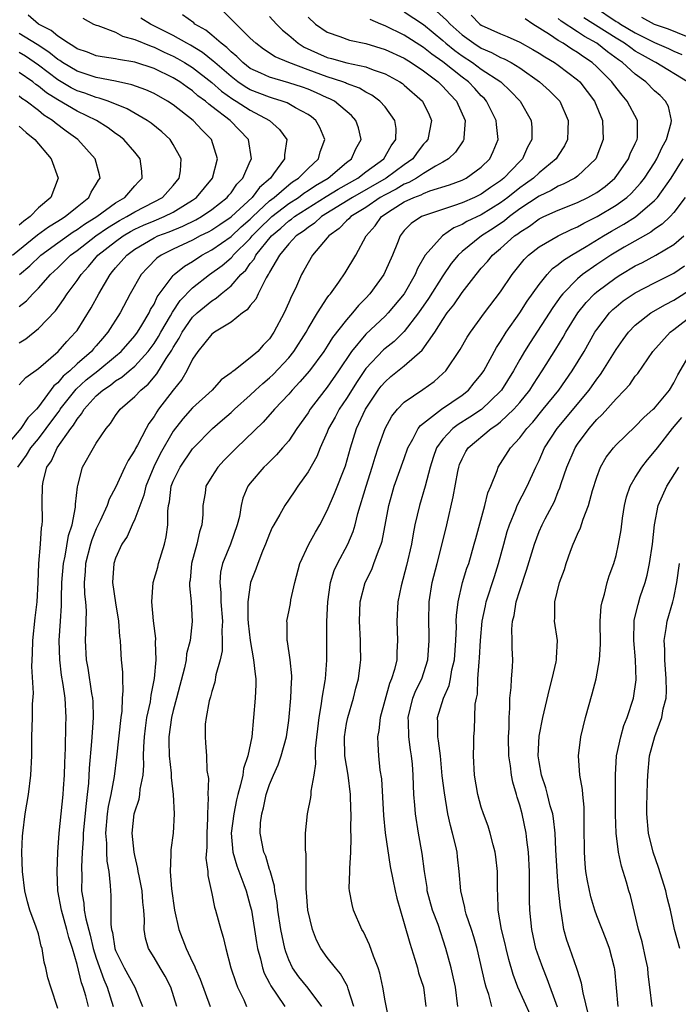
# Model space of a CAD drawing. Units: inches. Extents: x 2628000 to 2631000, y 1500000 to 1503000.
# Drawn here: x 2628979 to 2629047, y 1500337 to 1500439 of the extents above; entities that cross this region are included whole.
import ezdxf

# ---------------------------------------------------------------- set-up
doc = ezdxf.new("R2010")
doc.units = ezdxf.units.IN
doc.header["$MEASUREMENT"] = 0
doc.layers.add('LD26281500_2ft', color=111, linetype='Continuous')

msp = doc.modelspace()

# ---------------------------------------------------------------- linework, layer by layer
at = {"layer": 'LD26281500_2ft'}
for points, elevation in [([(2628979, 1500401.55), (2628979.69, 1500402.31), (2628981, 1500403.23), (2628983.05, 1500405), (2628983.95, 1500406.05), (2628984.86, 1500407), (2628985, 1500407.19), (2628986.46, 1500409.54), (2628987.26, 1500411), (2628988.43, 1500413), (2628988.7, 1500413.3), (2628989, 1500413.68), (2628990.16, 1500415), (2628991, 1500415.61), (2628993, 1500416.81), (2628993.41, 1500417), (2628994.57, 1500417.43), (2628995.99, 1500418.01), (2628997.34, 1500418.66), (2628997.94, 1500419), (2628999, 1500419.73), (2629000.6, 1500421), (2629000.77, 1500421.23), (2629001, 1500421.48), (2629001.61, 1500422.39), (2629002.22, 1500423), (2629003, 1500424.76), (2629003.12, 1500425), (2629002.83, 1500427), (2629000.92, 1500429), (2628999, 1500430.45), (2628998.68, 1500430.68), (2628998.35, 1500431), (2628997.56, 1500431.56), (2628997, 1500432.06), (2628996.43, 1500432.43), (2628995.68, 1500433), (2628995, 1500433.42), (2628993, 1500434.38), (2628991, 1500435.04), (2628989.32, 1500435.32), (2628989, 1500435.4), (2628987.6, 1500435.6), (2628987, 1500435.71), (2628986.08, 1500436.08), (2628985, 1500436.44), (2628984.68, 1500436.68), (2628984.1, 1500437), (2628983, 1500437.74), (2628982.32, 1500438.32), (2628980.99, 1500439), (2628979.92, 1500439.92)], 8164), ([(2628983, 1500336.78), (2628982.27, 1500339), (2628981.98, 1500339.98), (2628981.77, 1500341), (2628981.59, 1500341.59), (2628981.37, 1500343), (2628981.26, 1500343.26), (2628981, 1500344.52), (2628980.77, 1500345.23), (2628980.1, 1500347), (2628979.85, 1500347.85), (2628979.59, 1500349), (2628979.34, 1500351), (2628979.28, 1500353), (2628979.34, 1500354.66), (2628979.36, 1500355), (2628979.61, 1500357), (2628979.95, 1500359), (2628980.2, 1500361), (2628980.29, 1500363), (2628980.32, 1500365), (2628980.38, 1500367), (2628980.39, 1500368.39), (2628980.47, 1500369.53), (2628980.3, 1500372.3), (2628980.36, 1500373.64), (2628980.4, 1500375), (2628980.65, 1500377.35), (2628980.85, 1500379), (2628980.98, 1500381), (2628981.05, 1500383), (2628981.2, 1500385), (2628981.3, 1500386.7), (2628981.37, 1500387), (2628981.4, 1500387.4), (2628981.39, 1500389.39), (2628981.42, 1500391), (2628981.5, 1500391.5), (2628981.88, 1500393), (2628982.35, 1500393.65), (2628982.94, 1500395), (2628984.36, 1500397), (2628984.65, 1500397.35), (2628985, 1500397.97), (2628985.48, 1500398.52), (2628985.73, 1500399), (2628987, 1500400.4), (2628987.67, 1500401), (2628988.48, 1500401.52), (2628989, 1500401.94), (2628989.67, 1500402.33), (2628990.42, 1500403), (2628991, 1500403.49), (2628992.38, 1500405), (2628993, 1500405.84), (2628993.46, 1500406.54), (2628993.71, 1500407), (2628994.7, 1500408.7), (2628994.91, 1500409.09), (2628995.71, 1500410.29), (2628997, 1500411.61), (2628998.78, 1500413), (2629000.07, 1500413.93), (2629001, 1500414.73), (2629001.14, 1500414.86), (2629001.24, 1500415), (2629003, 1500416.74), (2629003.21, 1500417), (2629004.1, 1500417.9), (2629005, 1500418.79), (2629005.24, 1500419), (2629007, 1500420.35), (2629008, 1500421), (2629008.56, 1500421.44), (2629009, 1500421.71), (2629009.76, 1500422.24), (2629011.08, 1500423), (2629013, 1500424.61), (2629013.52, 1500425), (2629013.97, 1500426.03), (2629014.52, 1500427), (2629014.23, 1500428.23), (2629013.97, 1500429), (2629013.51, 1500429.51), (2629011.74, 1500431), (2629011.25, 1500431.25), (2629011, 1500431.35), (2629009.87, 1500431.87), (2629009, 1500432.23), (2629008.43, 1500432.43), (2629007, 1500432.91), (2629005, 1500433.47), (2629004.1, 1500433.9), (2629003, 1500434.4), (2629002.21, 1500435), (2629001.61, 1500435.62), (2629001, 1500436.1), (2629000.56, 1500436.56), (2628999.96, 1500437), (2628999, 1500437.84), (2628998.37, 1500438.37), (2628997.25, 1500439), (2628997.12, 1500439.12), (2628995.97, 1500439.97)], 8170), ([(2628986.19, 1500337), (2628985.91, 1500338.09), (2628985.63, 1500339), (2628985.46, 1500339.46), (2628985, 1500341.36), (2628984.52, 1500343), (2628984.14, 1500344.14), (2628983.94, 1500345), (2628983.38, 1500347), (2628983.02, 1500349), (2628982.94, 1500351), (2628983.02, 1500353), (2628983.16, 1500355), (2628983.57, 1500359), (2628983.61, 1500359.61), (2628983.69, 1500361), (2628983.72, 1500362.28), (2628983.8, 1500363.8), (2628983.84, 1500366.16), (2628983.87, 1500367), (2628983.77, 1500369), (2628983.57, 1500370.43), (2628983.4, 1500371.4), (2628983.2, 1500373), (2628983.16, 1500375), (2628983.3, 1500377), (2628983.4, 1500378.6), (2628983.39, 1500379.39), (2628983.42, 1500381), (2628983.58, 1500383), (2628983.76, 1500383.76), (2628984.12, 1500385.88), (2628984.5, 1500387), (2628984.85, 1500388.85), (2628984.86, 1500389.14), (2628985.04, 1500390.96), (2628985.09, 1500391.09), (2628985.56, 1500393), (2628986.7, 1500395), (2628987, 1500395.48), (2628988.02, 1500397), (2628988.47, 1500397.53), (2628989, 1500398.36), (2628989.47, 1500399), (2628991, 1500400.31), (2628991.63, 1500401), (2628992.39, 1500401.61), (2628993.31, 1500402.69), (2628994.26, 1500404.26), (2628994.85, 1500405.15), (2628995, 1500405.43), (2628995.62, 1500406.38), (2628995.94, 1500407), (2628997, 1500408.55), (2628997.48, 1500409), (2628999, 1500410.27), (2628999.47, 1500410.53), (2628999.98, 1500411), (2629001, 1500411.82), (2629002.03, 1500413), (2629002.54, 1500413.46), (2629003, 1500414.12), (2629003.4, 1500414.6), (2629003.59, 1500415), (2629005.19, 1500417), (2629006.19, 1500417.81), (2629007, 1500418.55), (2629007.27, 1500418.73), (2629007.6, 1500419), (2629010.89, 1500421.11), (2629012.13, 1500421.87), (2629014.16, 1500423), (2629015, 1500423.65), (2629016.87, 1500425), (2629017.64, 1500426.36), (2629018.12, 1500427), (2629018.15, 1500428.15), (2629018.02, 1500429), (2629017, 1500430.4), (2629016.47, 1500431), (2629015.62, 1500431.62), (2629015, 1500431.93), (2629014.34, 1500432.34), (2629013, 1500432.84), (2629012.9, 1500432.9), (2629012.62, 1500433), (2629011, 1500433.52), (2629009, 1500434.25), (2629007, 1500435), (2629005.6, 1500435.6), (2629004.39, 1500436.39), (2629003.58, 1500437), (2629003, 1500437.54), (2629001.53, 1500439), (2629000.27, 1500440.27)], 8172), ([(2629019, 1500440.26), (2629021, 1500438.94), (2629023, 1500437.29), (2629023.33, 1500437), (2629024.24, 1500436.24), (2629025, 1500435.69), (2629026.07, 1500435), (2629027, 1500434.33), (2629029.02, 1500433), (2629030.04, 1500432.04), (2629031.03, 1500431), (2629032.18, 1500429), (2629032.24, 1500428.24), (2629032.24, 1500427), (2629031.8, 1500426.2), (2629031.28, 1500425), (2629031, 1500424.73), (2629029.35, 1500423), (2629029, 1500422.73), (2629027.96, 1500422.04), (2629027, 1500421.34), (2629026.29, 1500421), (2629025, 1500420.44), (2629024.12, 1500420.12), (2629021, 1500419.1), (2629020.78, 1500419), (2629019.72, 1500418.28), (2629019, 1500417.55), (2629018.56, 1500417), (2629018.29, 1500416.29), (2629017.76, 1500415), (2629017, 1500413.29), (2629016.86, 1500413), (2629015.41, 1500411), (2629015, 1500410.55), (2629014.24, 1500409.76), (2629013.63, 1500409), (2629013, 1500408.3), (2629011.55, 1500406.45), (2629011, 1500405.55), (2629010.64, 1500405), (2629009.15, 1500403), (2629008.16, 1500401.84), (2629007.35, 1500401), (2629007, 1500400.58), (2629005.52, 1500399), (2629004.34, 1500397.66), (2629001.56, 1500395), (2629001, 1500394.45), (2629000.28, 1500393.72), (2628999.62, 1500393), (2628999, 1500392.02), (2628998.4, 1500391), (2628998.3, 1500390.3), (2628998.08, 1500389), (2628998.06, 1500388.06), (2628997.97, 1500387), (2628997.73, 1500386.27), (2628997.46, 1500385), (2628996.89, 1500383), (2628996.75, 1500381.25), (2628996.7, 1500381), (2628996.68, 1500380.68), (2628996.87, 1500379), (2628996.97, 1500376.97), (2628996.74, 1500375), (2628996.39, 1500373.61), (2628996.33, 1500373), (2628996.17, 1500372.17), (2628995.35, 1500369), (2628995, 1500367.73), (2628994.83, 1500367), (2628994.54, 1500365), (2628994.53, 1500364.53), (2628994.57, 1500363), (2628994.78, 1500361.22), (2628994.78, 1500360.78), (2628995, 1500359), (2628995.11, 1500357), (2628994.99, 1500355), (2628994.73, 1500353.27), (2628994.73, 1500353), (2628994.76, 1500352.76), (2628994.67, 1500351), (2628994.81, 1500349.19), (2628995.12, 1500347), (2628995.57, 1500345), (2628996.34, 1500343), (2628997, 1500341.59), (2628997.2, 1500341.2), (2628997.26, 1500341), (2628997.81, 1500339.81), (2628998.85, 1500337)], 8180), ([(2629022.35, 1500440.35), (2629023.4, 1500439.4), (2629023.76, 1500439), (2629025, 1500437.89), (2629026.22, 1500437), (2629027, 1500436.5), (2629028.06, 1500436.06), (2629029, 1500435.54), (2629029.39, 1500435.39), (2629030.1, 1500435), (2629031, 1500434.45), (2629033.06, 1500433), (2629034.07, 1500432.07), (2629035.16, 1500431), (2629036.04, 1500429), (2629035.99, 1500427.99), (2629035.97, 1500427), (2629035.65, 1500426.35), (2629035, 1500425.36), (2629034.79, 1500425), (2629033, 1500423.55), (2629032.43, 1500423), (2629031.6, 1500422.4), (2629031, 1500421.99), (2629029.75, 1500421), (2629029, 1500420.44), (2629027, 1500419.2), (2629025.5, 1500418.5), (2629025, 1500418.18), (2629024.16, 1500417.84), (2629022.98, 1500417.02), (2629021.18, 1500415), (2629020.37, 1500413.63), (2629020.12, 1500413), (2629018.97, 1500411), (2629017.31, 1500409), (2629017, 1500408.68), (2629015, 1500406.79), (2629013.51, 1500405), (2629012.18, 1500403), (2629011, 1500401.29), (2629010.76, 1500401), (2629009.22, 1500399), (2629009, 1500398.63), (2629007.85, 1500397), (2629007, 1500395.74), (2629006.35, 1500395), (2629005.74, 1500394.26), (2629004.72, 1500393.28), (2629004.41, 1500393), (2629003, 1500391.33), (2629002.76, 1500391), (2629002.24, 1500389.76), (2629002.06, 1500389), (2629001.87, 1500387.87), (2629001.65, 1500387), (2629000.96, 1500385), (2629000.13, 1500383), (2628999.92, 1500382.08), (2628999.83, 1500381), (2628999.95, 1500379.95), (2628999.95, 1500379), (2629000.1, 1500377), (2629000.04, 1500376.04), (2629000.09, 1500375), (2629000.07, 1500373.93), (2628999.86, 1500373), (2628999.42, 1500371.42), (2628999.33, 1500370.67), (2628999, 1500369.71), (2628998.86, 1500369.14), (2628998.73, 1500368.73), (2628998.41, 1500367), (2628998.32, 1500366.32), (2628998.3, 1500365), (2628998.36, 1500364.36), (2628998.46, 1500363), (2628998.5, 1500361.5), (2628998.65, 1500360.65), (2628998.6, 1500359), (2628998.64, 1500358.64), (2628998.56, 1500357), (2628998.56, 1500356.56), (2628998.47, 1500355), (2628998.47, 1500353.53), (2628998.4, 1500352.4), (2628998.58, 1500351), (2628998.59, 1500350.59), (2628999, 1500348.72), (2628999.29, 1500347.29), (2628999.4, 1500347), (2628999.93, 1500345), (2629000.19, 1500344.19), (2629000.45, 1500343), (2629000.99, 1500341.01), (2629001.49, 1500339.49), (2629001.69, 1500339), (2629002.33, 1500337.67), (2629002.62, 1500337)], 8182), ([(2629025.93, 1500439.93), (2629026.84, 1500439), (2629027, 1500438.89), (2629029, 1500437.98), (2629029.7, 1500437.7), (2629031, 1500437.11), (2629032.36, 1500436.36), (2629033, 1500435.98), (2629033.59, 1500435.59), (2629034.6, 1500435), (2629035, 1500434.72), (2629037, 1500433.21), (2629037.23, 1500433), (2629038.01, 1500432.01), (2629038.77, 1500431), (2629039.59, 1500429), (2629039.66, 1500427), (2629038.9, 1500425), (2629037, 1500423.21), (2629036.72, 1500423), (2629035.59, 1500422.41), (2629035, 1500422.18), (2629034.27, 1500421.73), (2629033, 1500421.14), (2629031, 1500419.8), (2629029.92, 1500419), (2629029.42, 1500418.58), (2629028.23, 1500417.77), (2629027.01, 1500417), (2629025, 1500415.37), (2629024.61, 1500415), (2629023.88, 1500414.12), (2629023, 1500412.86), (2629021.51, 1500410.49), (2629020.48, 1500409), (2629019, 1500407.09), (2629017.95, 1500406.05), (2629017, 1500405.31), (2629016.83, 1500405.16), (2629015, 1500403.24), (2629014.11, 1500401.89), (2629013, 1500400.13), (2629012.23, 1500399), (2629011.81, 1500398.19), (2629011.14, 1500397), (2629011, 1500396.62), (2629010.26, 1500395), (2629009.91, 1500394.09), (2629009, 1500392.49), (2629007.95, 1500391), (2629007.57, 1500390.43), (2629006.58, 1500389), (2629006.08, 1500388.08), (2629005.45, 1500387), (2629005.29, 1500386.71), (2629005, 1500386.06), (2629004.59, 1500385), (2629004.28, 1500384.28), (2629003.79, 1500383), (2629003.59, 1500382.41), (2629003.01, 1500381), (2629002.73, 1500379), (2629002.75, 1500377.25), (2629002.78, 1500376.78), (2629002.98, 1500375), (2629003.35, 1500373), (2629003.5, 1500371.5), (2629003.58, 1500371), (2629003.58, 1500370.42), (2629003.52, 1500369), (2629003.16, 1500365), (2629002.76, 1500363), (2629002.31, 1500361.69), (2629002.21, 1500361), (2629002, 1500360), (2629001.71, 1500359), (2629001.57, 1500358.43), (2629001.29, 1500357), (2629001.03, 1500355), (2629001.19, 1500353), (2629001.6, 1500351.6), (2629002.33, 1500349.67), (2629002.57, 1500349), (2629003, 1500347.45), (2629003.11, 1500347), (2629003.64, 1500343.64), (2629003.76, 1500343), (2629004.06, 1500341.94), (2629004.27, 1500341), (2629004.45, 1500340.45), (2629005, 1500339.4), (2629005.13, 1500339.13), (2629005.74, 1500338.26), (2629006.6, 1500337)], 8184), ([(2629038.77, 1500440.77), (2629041, 1500439.28), (2629041.19, 1500439.19), (2629041.47, 1500439), (2629043, 1500438.09), (2629045, 1500437.1), (2629046.46, 1500436.46), (2629047, 1500436.2), (2629047.84, 1500435.84)], 8192), ([(2628985.61, 1500439.61), (2628986.73, 1500439), (2628987, 1500438.89), (2628987.15, 1500438.85), (2628989, 1500438.15), (2628989.74, 1500437.74), (2628991, 1500437.41), (2628992.69, 1500436.69), (2628993, 1500436.6), (2628994.07, 1500436.07), (2628995, 1500435.66), (2628995.43, 1500435.43), (2628996.17, 1500435), (2628997, 1500434.48), (2628999, 1500432.94), (2629000.02, 1500432.02), (2629001.2, 1500431.2), (2629001.55, 1500431), (2629003, 1500430.04), (2629005.01, 1500429), (2629006.05, 1500428.05), (2629006.79, 1500427), (2629006.56, 1500425.43), (2629006.57, 1500425), (2629005.43, 1500423.43), (2629005.1, 1500423), (2629003.96, 1500422.04), (2629003.18, 1500421), (2629001.06, 1500419), (2629001, 1500418.95), (2628999.84, 1500418.16), (2628999, 1500417.61), (2628998.61, 1500417.39), (2628997.81, 1500417), (2628997, 1500416.56), (2628995, 1500415.62), (2628993.76, 1500415), (2628993.31, 1500414.69), (2628992.31, 1500413.69), (2628991.68, 1500413), (2628990.53, 1500411), (2628989.47, 1500409), (2628988.21, 1500407), (2628987.64, 1500406.36), (2628987, 1500405.58), (2628986.73, 1500405.27), (2628986.51, 1500405), (2628985, 1500403.71), (2628984.24, 1500403), (2628983.56, 1500402.44), (2628983, 1500401.75), (2628982.58, 1500401.42), (2628981, 1500399.24), (2628980.79, 1500399), (2628979.88, 1500398.12), (2628979.15, 1500397), (2628977.48, 1500395)], 8166), ([(2628978.86, 1500393), (2628979.77, 1500394.23), (2628980.22, 1500395), (2628981, 1500395.94), (2628981.81, 1500397), (2628983, 1500398.63), (2628983.17, 1500398.83), (2628983.26, 1500399), (2628984.9, 1500401.1), (2628985.95, 1500402.05), (2628987.16, 1500403), (2628989, 1500404.5), (2628989.58, 1500405), (2628991, 1500406.64), (2628991.27, 1500407), (2628991.72, 1500407.72), (2628992.48, 1500409), (2628992.65, 1500409.35), (2628993, 1500409.93), (2628993.33, 1500410.67), (2628995, 1500412.89), (2628995.11, 1500413), (2628996.15, 1500413.85), (2628997, 1500414.36), (2628997.96, 1500415), (2628999, 1500415.55), (2629001, 1500416.94), (2629002.07, 1500417.93), (2629003, 1500418.75), (2629003.25, 1500419), (2629005, 1500420.64), (2629005.48, 1500421), (2629007, 1500422.3), (2629007.4, 1500422.6), (2629008.02, 1500423), (2629009, 1500424.01), (2629010.09, 1500425), (2629010.27, 1500425.73), (2629010.76, 1500427), (2629010.24, 1500428.24), (2629009.8, 1500429), (2629009.36, 1500429.36), (2629009, 1500429.6), (2629007.69, 1500430.31), (2629006.82, 1500430.82), (2629006.32, 1500431), (2629005.31, 1500431.31), (2629005, 1500431.39), (2629003, 1500432.18), (2629002.48, 1500432.48), (2629001.72, 1500433), (2629001, 1500433.54), (2628999.31, 1500435), (2628999.16, 1500435.16), (2628998.04, 1500436.04), (2628996.8, 1500436.8), (2628996.42, 1500437), (2628995, 1500437.82), (2628992.63, 1500439), (2628991.62, 1500439.62)], 8168), ([(2629005, 1500439.78), (2629005.73, 1500439), (2629006.36, 1500438.36), (2629007, 1500437.86), (2629007.98, 1500437), (2629008.6, 1500436.6), (2629009.97, 1500435.97), (2629011, 1500435.53), (2629011.43, 1500435.43), (2629013.03, 1500434.97), (2629015, 1500434.56), (2629015.75, 1500434.25), (2629017, 1500433.83), (2629018.55, 1500433), (2629018.82, 1500432.82), (2629019, 1500432.67), (2629020.9, 1500431), (2629021.57, 1500429.57), (2629021.81, 1500429), (2629021.43, 1500427), (2629021.24, 1500426.76), (2629021, 1500426.51), (2629020.34, 1500425.66), (2629019.88, 1500425), (2629019, 1500424.38), (2629017.12, 1500423), (2629013.62, 1500421), (2629010.39, 1500419), (2629009.67, 1500418.33), (2629009, 1500417.89), (2629008.52, 1500417.48), (2629007.77, 1500417), (2629007, 1500416.18), (2629006.02, 1500415), (2629005, 1500413.23), (2629004.93, 1500413.07), (2629004.87, 1500413), (2629004.66, 1500412.66), (2629003.83, 1500411), (2629003.57, 1500410.43), (2629003, 1500409.77), (2629002.68, 1500409.32), (2629002.19, 1500409), (2629001, 1500408.05), (2628999.27, 1500407), (2628999, 1500406.81), (2628997.54, 1500405), (2628997, 1500404.21), (2628996.4, 1500403), (2628995.9, 1500402.1), (2628995, 1500400.98), (2628993.48, 1500399), (2628993.28, 1500398.72), (2628993, 1500398.24), (2628992.47, 1500397.53), (2628992.18, 1500397), (2628991.29, 1500395.29), (2628991.08, 1500394.92), (2628991, 1500394.74), (2628990.31, 1500393.69), (2628989.97, 1500393), (2628989, 1500390.88), (2628988.33, 1500389.67), (2628988.12, 1500389), (2628987.4, 1500387.4), (2628987, 1500386.6), (2628986.54, 1500385.46), (2628986.41, 1500385), (2628985.88, 1500383), (2628985.85, 1500382.15), (2628985.75, 1500381), (2628985.79, 1500379.79), (2628985.87, 1500379), (2628985.94, 1500378.06), (2628985.93, 1500377), (2628985.87, 1500375.87), (2628985.85, 1500375), (2628985.94, 1500373), (2628986.11, 1500372.11), (2628986.52, 1500369.48), (2628986.61, 1500369), (2628986.64, 1500368.64), (2628986.68, 1500367), (2628986.56, 1500365.44), (2628986.51, 1500364.51), (2628986.27, 1500361.73), (2628986.19, 1500360.19), (2628986.07, 1500359), (2628985.94, 1500358.06), (2628985.64, 1500355), (2628985.64, 1500354.36), (2628985.55, 1500353), (2628985.47, 1500351.47), (2628985.49, 1500350.51), (2628985.48, 1500349), (2628985.71, 1500347.71), (2628985.75, 1500347), (2628985.91, 1500346.09), (2628986.38, 1500344.38), (2628986.69, 1500343), (2628987, 1500342), (2628987.78, 1500339.78), (2628988.13, 1500339), (2628988.75, 1500337)], 8174), ([(2629009, 1500439.72), (2629009.78, 1500439), (2629011, 1500438.16), (2629012.29, 1500437.71), (2629013.31, 1500437.31), (2629015, 1500436.98), (2629017, 1500436.37), (2629019, 1500435.46), (2629019.73, 1500435), (2629021, 1500434.14), (2629022.51, 1500433), (2629022.75, 1500432.75), (2629023, 1500432.52), (2629023.72, 1500431.72), (2629024.43, 1500431), (2629025.31, 1500429), (2629025.18, 1500427.18), (2629025.19, 1500427), (2629025.13, 1500426.87), (2629024.31, 1500425.69), (2629023.6, 1500425), (2629023, 1500424.65), (2629022.24, 1500424.24), (2629021, 1500423.49), (2629020.27, 1500423), (2629019.46, 1500422.54), (2629019, 1500422.38), (2629018.14, 1500421.86), (2629017, 1500421.28), (2629016.51, 1500421), (2629015, 1500419.95), (2629013.44, 1500419), (2629013.24, 1500418.76), (2629013, 1500418.56), (2629012.24, 1500417.76), (2629011.15, 1500417), (2629011, 1500416.81), (2629009.47, 1500415), (2629009, 1500414.22), (2629008.58, 1500413.42), (2629008.32, 1500413), (2629007.79, 1500411.79), (2629007.42, 1500411), (2629007.27, 1500410.73), (2629007, 1500410.08), (2629006.52, 1500409), (2629005.46, 1500407), (2629005, 1500406.32), (2629004.34, 1500405.66), (2629003.77, 1500405), (2629003, 1500404.33), (2629001.29, 1500403), (2629001.12, 1500402.88), (2629001, 1500402.77), (2628999.96, 1500402.04), (2628999.03, 1500401), (2628997, 1500399.16), (2628995.99, 1500398.01), (2628995, 1500396.72), (2628993.64, 1500394.36), (2628992.97, 1500393.03), (2628992.14, 1500391), (2628991.93, 1500390.07), (2628991, 1500387.59), (2628990.72, 1500387), (2628990.2, 1500385.8), (2628989.65, 1500385), (2628989, 1500383.55), (2628988.82, 1500383), (2628988.7, 1500381), (2628989, 1500378.91), (2628989.32, 1500377), (2628989.42, 1500375.42), (2628989.49, 1500375), (2628989.56, 1500373.56), (2628989.6, 1500373), (2628989.72, 1500371.72), (2628989.71, 1500371), (2628989.77, 1500369.77), (2628989.7, 1500369), (2628989.64, 1500367.64), (2628989.55, 1500367), (2628989.11, 1500362.89), (2628988.86, 1500360.86), (2628988.52, 1500359), (2628988.25, 1500357.75), (2628988.15, 1500357), (2628987.97, 1500355), (2628988.06, 1500353.94), (2628988.07, 1500353), (2628988.09, 1500352.09), (2628988.3, 1500351), (2628988.46, 1500349.54), (2628988.47, 1500349), (2628988.51, 1500348.51), (2628988.51, 1500345.49), (2628988.6, 1500345), (2628988.68, 1500344.68), (2628988.93, 1500343), (2628989, 1500342.82), (2628989.9, 1500341), (2628991.02, 1500339), (2628991.79, 1500337)], 8176), ([(2628995.38, 1500337), (2628994.74, 1500339), (2628994.15, 1500340.15), (2628993.63, 1500341), (2628993, 1500342.07), (2628992.42, 1500343), (2628992.1, 1500344.1), (2628991.96, 1500345), (2628992.01, 1500345.99), (2628991.94, 1500347), (2628991.83, 1500347.83), (2628991.76, 1500349), (2628991.45, 1500350.55), (2628991.37, 1500351), (2628991.33, 1500351.33), (2628991, 1500352.65), (2628990.93, 1500353), (2628990.73, 1500355), (2628990.95, 1500357), (2628991, 1500357.19), (2628991.47, 1500358.53), (2628991.54, 1500359), (2628991.57, 1500359.57), (2628991.86, 1500361), (2628991.95, 1500362.05), (2628991.92, 1500363), (2628991.94, 1500363.94), (2628992.01, 1500365), (2628992.11, 1500365.89), (2628992.27, 1500367), (2628992.63, 1500368.63), (2628992.7, 1500369.3), (2628993.06, 1500371.06), (2628993.23, 1500373), (2628993.17, 1500374.83), (2628993.19, 1500375.19), (2628992.96, 1500377.04), (2628992.78, 1500379), (2628992.92, 1500381), (2628993.39, 1500382.61), (2628993.48, 1500383), (2628994.1, 1500385), (2628994.26, 1500385.74), (2628994.43, 1500387), (2628994.42, 1500388.42), (2628994.5, 1500389), (2628994.61, 1500389.39), (2628994.79, 1500391), (2628995, 1500391.53), (2628995.72, 1500393), (2628997, 1500394.88), (2628997.1, 1500395), (2628999.07, 1500397), (2629000.11, 1500397.89), (2629001, 1500398.67), (2629001.35, 1500399), (2629003, 1500400.48), (2629003.55, 1500401), (2629004.31, 1500401.69), (2629005, 1500402.25), (2629005.39, 1500402.61), (2629007, 1500404.35), (2629007.53, 1500405), (2629008.79, 1500407), (2629009, 1500407.39), (2629009.98, 1500409), (2629011, 1500410.57), (2629011.17, 1500410.83), (2629011.33, 1500411), (2629012.2, 1500412.2), (2629012.85, 1500413.15), (2629013.96, 1500415), (2629015.03, 1500417), (2629015.96, 1500418.04), (2629016.63, 1500419), (2629017.73, 1500419.73), (2629019, 1500420.53), (2629020, 1500421), (2629020.74, 1500421.27), (2629021, 1500421.41), (2629021.67, 1500421.67), (2629023.71, 1500422.29), (2629025, 1500422.79), (2629025.42, 1500423), (2629027, 1500424.15), (2629027.87, 1500425), (2629028.24, 1500425.76), (2629028.76, 1500427), (2629028.58, 1500428.58), (2629028.56, 1500429), (2629027.54, 1500431), (2629027.29, 1500431.29), (2629027, 1500431.56), (2629026.32, 1500432.32), (2629025.67, 1500433), (2629025, 1500433.49), (2629023, 1500435.06), (2629021.87, 1500435.87), (2629021, 1500436.58), (2629019, 1500437.84), (2629017, 1500438.82), (2629016.55, 1500439), (2629015.47, 1500439.47)], 8178), ([(2629010.42, 1500337), (2629009, 1500338.88), (2629008.06, 1500340.06), (2629007.39, 1500341), (2629007, 1500341.83), (2629006.68, 1500342.68), (2629006.59, 1500343), (2629006.31, 1500344.31), (2629006.18, 1500345), (2629005.88, 1500347), (2629005.79, 1500347.79), (2629005.55, 1500349), (2629005.5, 1500349.5), (2629005.06, 1500351.06), (2629005, 1500351.23), (2629004.6, 1500352.6), (2629004.42, 1500353), (2629004.03, 1500355), (2629004.07, 1500356.07), (2629004.19, 1500357), (2629004.38, 1500357.62), (2629004.66, 1500359), (2629005, 1500360.05), (2629005.4, 1500361), (2629005.91, 1500362.09), (2629006.22, 1500363), (2629006.76, 1500365), (2629007, 1500366.69), (2629007.05, 1500367.05), (2629007.23, 1500369), (2629007.29, 1500370.71), (2629007.32, 1500371), (2629007.32, 1500371.32), (2629007.15, 1500373), (2629006.87, 1500374.87), (2629006.83, 1500375), (2629006.82, 1500376.82), (2629006.8, 1500377), (2629006.82, 1500377.18), (2629007, 1500377.98), (2629007.17, 1500378.83), (2629007.23, 1500379.23), (2629007.64, 1500381), (2629008.15, 1500383), (2629009.07, 1500385), (2629009.76, 1500386.24), (2629010.22, 1500387), (2629011, 1500388.48), (2629011.75, 1500390.25), (2629012.88, 1500393.12), (2629013.41, 1500395), (2629014.04, 1500397), (2629014.96, 1500399), (2629016.3, 1500401), (2629016.6, 1500401.4), (2629017, 1500401.86), (2629017.61, 1500402.39), (2629019, 1500403.5), (2629020.86, 1500405.14), (2629022.16, 1500407), (2629023, 1500408.33), (2629023.46, 1500409), (2629024.14, 1500409.86), (2629025, 1500411.14), (2629026.45, 1500413), (2629027, 1500413.64), (2629027.65, 1500414.35), (2629028.17, 1500415), (2629029, 1500415.69), (2629030.46, 1500417), (2629030.78, 1500417.22), (2629031, 1500417.4), (2629031.99, 1500418.01), (2629033, 1500418.76), (2629033.48, 1500419), (2629035, 1500419.68), (2629037, 1500420.48), (2629038.08, 1500421), (2629039, 1500421.52), (2629039.86, 1500422.14), (2629040.86, 1500423), (2629041, 1500423.17), (2629042.29, 1500425), (2629042.48, 1500425.52), (2629043, 1500426.59), (2629043.12, 1500426.88), (2629043.18, 1500427), (2629043.21, 1500427.21), (2629043.22, 1500429), (2629042.17, 1500431), (2629041.62, 1500431.62), (2629040.75, 1500432.75), (2629040.57, 1500433), (2629039, 1500434.57), (2629038.53, 1500435), (2629037.6, 1500435.6), (2629037, 1500436.05), (2629036.4, 1500436.4), (2629035.5, 1500437), (2629035, 1500437.3), (2629034.08, 1500437.92), (2629032.35, 1500439), (2629031.55, 1500439.55)], 8186), ([(2629013.76, 1500337), (2629013.18, 1500338.82), (2629013.11, 1500339.11), (2629012.39, 1500340.39), (2629011.84, 1500341), (2629011, 1500342.09), (2629010.34, 1500343), (2629009.89, 1500343.89), (2629009.45, 1500345), (2629008.98, 1500347), (2629008.84, 1500348.84), (2629008.79, 1500349.21), (2629008.79, 1500351), (2629008.81, 1500352.81), (2629008.75, 1500353.25), (2629008.75, 1500355), (2629008.95, 1500357), (2629009.3, 1500358.7), (2629009.34, 1500359), (2629009.34, 1500359.34), (2629009.63, 1500361), (2629009.81, 1500362.19), (2629009.77, 1500363), (2629009.79, 1500363.79), (2629010.14, 1500367), (2629010.39, 1500368.4), (2629010.47, 1500369), (2629010.79, 1500370.79), (2629010.81, 1500371), (2629010.96, 1500372.96), (2629010.96, 1500376.96), (2629011.05, 1500379), (2629011.33, 1500381), (2629011.73, 1500382.27), (2629012.06, 1500383), (2629013.12, 1500385), (2629013.69, 1500386.31), (2629013.9, 1500387), (2629014.19, 1500388.19), (2629015.03, 1500391), (2629015.68, 1500393), (2629015.98, 1500394.02), (2629016.3, 1500395), (2629017, 1500397), (2629017.72, 1500398.28), (2629018.29, 1500399), (2629019, 1500399.74), (2629020.94, 1500401.06), (2629022.1, 1500401.9), (2629023, 1500402.7), (2629023.3, 1500403), (2629024.8, 1500405.2), (2629025.53, 1500406.47), (2629025.87, 1500407), (2629027.33, 1500409), (2629029, 1500411.19), (2629030.2, 1500413), (2629031.45, 1500414.55), (2629031.92, 1500415), (2629033, 1500415.86), (2629034.98, 1500417), (2629036.33, 1500417.67), (2629037, 1500417.95), (2629037.66, 1500418.33), (2629039.05, 1500419), (2629041, 1500420.19), (2629042.11, 1500421), (2629042.58, 1500421.42), (2629043.54, 1500422.46), (2629043.96, 1500423), (2629045, 1500424.59), (2629045.25, 1500425), (2629045.8, 1500426.2), (2629046.25, 1500427), (2629046.74, 1500428.74), (2629046.77, 1500429), (2629046.43, 1500430.43), (2629046.14, 1500431), (2629045.57, 1500431.57), (2629045, 1500432.07), (2629044.08, 1500433), (2629043, 1500433.78), (2629041.67, 1500435), (2629041.27, 1500435.27), (2629040.11, 1500436.11), (2629039, 1500437), (2629037.71, 1500437.71), (2629037, 1500438.2), (2629035.3, 1500439.3), (2629035, 1500439.58)], 8188), ([(2629048.43, 1500433), (2629045.14, 1500435), (2629045, 1500435.07), (2629043.76, 1500435.76), (2629043, 1500436.2), (2629042.52, 1500436.52), (2629041.88, 1500437), (2629041, 1500437.53), (2629037.66, 1500439.66)], 8190), ([(2629048.3, 1500437.7), (2629046.46, 1500438.46), (2629045, 1500438.95), (2629043.69, 1500439.69)], 8194), ([(2628979, 1500405.89), (2628979.67, 1500406.33), (2628981, 1500407.38), (2628982.77, 1500409.23), (2628983.61, 1500410.39), (2628983.99, 1500411), (2628985, 1500412.36), (2628985.42, 1500413), (2628986.19, 1500413.81), (2628987.18, 1500415), (2628989, 1500416.42), (2628989.8, 1500417), (2628990.55, 1500417.45), (2628991, 1500417.69), (2628991.9, 1500418.1), (2628993, 1500418.58), (2628994.06, 1500419), (2628995, 1500419.47), (2628996.26, 1500420.26), (2628997, 1500420.7), (2628997.43, 1500421), (2628999.06, 1500423), (2628999.6, 1500425), (2628998.97, 1500427), (2628997.99, 1500427.99), (2628997.07, 1500429), (2628995, 1500430.61), (2628994.41, 1500431), (2628993, 1500431.78), (2628992.16, 1500432.16), (2628990.7, 1500432.7), (2628989, 1500433.07), (2628987, 1500433.44), (2628985, 1500434.1), (2628983.5, 1500435), (2628983.21, 1500435.21), (2628983, 1500435.33), (2628982.09, 1500436.09), (2628980.86, 1500436.86), (2628979, 1500438.01)], 8162), ([(2628979, 1500409.66), (2628979.75, 1500410.25), (2628980.4, 1500411), (2628981, 1500411.59), (2628982.26, 1500413), (2628983, 1500413.68), (2628983.67, 1500414.33), (2628984.32, 1500415), (2628985, 1500415.49), (2628986.94, 1500417), (2628988.16, 1500417.84), (2628989.41, 1500418.59), (2628990.17, 1500419), (2628991, 1500419.51), (2628993, 1500420.53), (2628993.89, 1500421), (2628995, 1500422.23), (2628995.63, 1500423), (2628995.75, 1500423.75), (2628995.82, 1500425), (2628995, 1500426.5), (2628994.67, 1500427), (2628993.8, 1500427.8), (2628992.7, 1500428.7), (2628992.28, 1500429), (2628990.21, 1500430.21), (2628988.23, 1500431), (2628987.31, 1500431.31), (2628987, 1500431.37), (2628985.82, 1500431.82), (2628985, 1500432.08), (2628984.38, 1500432.38), (2628983, 1500433.21), (2628981, 1500434.73), (2628979.65, 1500435.65), (2628979, 1500436.03)], 8160), ([(2628979.03, 1500413), (2628980.1, 1500413.9), (2628981.23, 1500415), (2628983, 1500416.29), (2628984.59, 1500417.41), (2628985, 1500417.65), (2628985.78, 1500418.22), (2628987.07, 1500419), (2628989, 1500420.44), (2628989.96, 1500421), (2628991, 1500422.19), (2628991.38, 1500422.62), (2628991.77, 1500423), (2628991.73, 1500423.73), (2628991.56, 1500425), (2628991, 1500425.69), (2628989.88, 1500427), (2628989.39, 1500427.39), (2628989, 1500427.65), (2628988.22, 1500428.22), (2628987.02, 1500429), (2628985, 1500429.95), (2628983, 1500431.12), (2628981.84, 1500431.84), (2628981, 1500432.55), (2628980.73, 1500432.73), (2628980.4, 1500433), (2628979, 1500433.98)], 8158), ([(2628978.3, 1500415), (2628980.88, 1500417.12), (2628982.04, 1500417.96), (2628983, 1500418.53), (2628983.28, 1500418.72), (2628983.76, 1500419), (2628985, 1500420.02), (2628986.24, 1500421), (2628986.47, 1500421.53), (2628987, 1500422.38), (2628987.22, 1500422.78), (2628987.4, 1500423), (2628987.34, 1500423.34), (2628986.9, 1500425), (2628985.09, 1500427), (2628983.87, 1500427.87), (2628982.74, 1500428.74), (2628982.45, 1500429), (2628981.55, 1500429.55), (2628981, 1500430.02), (2628979.72, 1500431), (2628979.28, 1500431.28), (2628979, 1500431.52)], 8156), ([(2628979, 1500428.38), (2628979.73, 1500427.73), (2628980.61, 1500427), (2628982.32, 1500425), (2628983.05, 1500423), (2628982.29, 1500421), (2628981, 1500419.91), (2628980.13, 1500419), (2628979.47, 1500418.53), (2628979, 1500418.11)], 8154), ([(2629017.52, 1500335), (2629017, 1500337.59), (2629016.77, 1500339), (2629016.46, 1500340.46), (2629016.28, 1500341), (2629015.79, 1500342.21), (2629015.39, 1500343.39), (2629014.75, 1500344.75), (2629014.6, 1500345), (2629013.73, 1500347), (2629013.57, 1500347.57), (2629013.3, 1500349), (2629013.27, 1500349.27), (2629013.34, 1500351), (2629013.33, 1500351.33), (2629013.46, 1500353), (2629013.49, 1500354.51), (2629013.44, 1500355.44), (2629013.47, 1500357), (2629013.44, 1500357.44), (2629013.42, 1500359), (2629013.16, 1500361), (2629012.83, 1500363), (2629012.78, 1500365), (2629013, 1500366.38), (2629013.12, 1500367), (2629013.72, 1500369), (2629013.97, 1500370.03), (2629014.24, 1500371), (2629014.42, 1500372.42), (2629014.48, 1500373), (2629014.46, 1500374.46), (2629014.44, 1500375), (2629014.34, 1500377), (2629014.4, 1500379), (2629014.92, 1500381), (2629015.62, 1500382.38), (2629015.85, 1500383), (2629016.31, 1500384.31), (2629016.6, 1500385), (2629016.69, 1500385.31), (2629017.39, 1500389), (2629017.74, 1500390.26), (2629017.96, 1500391), (2629019, 1500393.9), (2629019.38, 1500395), (2629019.89, 1500395.89), (2629020.45, 1500397), (2629020.68, 1500397.32), (2629022.86, 1500399), (2629025, 1500400.48), (2629025.66, 1500401), (2629026.27, 1500401.73), (2629027, 1500402.61), (2629027.27, 1500403), (2629028.58, 1500405.42), (2629029, 1500406.05), (2629029.57, 1500407), (2629031, 1500409), (2629031.78, 1500410.22), (2629033, 1500411.96), (2629033.83, 1500413), (2629034.4, 1500413.6), (2629035, 1500414.02), (2629035.53, 1500414.47), (2629036.38, 1500415), (2629037.89, 1500415.89), (2629039.69, 1500417), (2629040.51, 1500417.49), (2629041.79, 1500418.21), (2629043.01, 1500418.99), (2629045, 1500420.67), (2629045.31, 1500421), (2629046.73, 1500423), (2629047.96, 1500425)], 8190), ([(2629048.19, 1500421), (2629047, 1500419.42), (2629046.61, 1500419), (2629045.79, 1500418.21), (2629045, 1500417.69), (2629044.61, 1500417.39), (2629041.83, 1500415.83), (2629040.44, 1500415), (2629039, 1500414.04), (2629037.53, 1500413), (2629037, 1500412.54), (2629035.47, 1500411), (2629035.26, 1500410.74), (2629034.43, 1500409.57), (2629032.07, 1500405.93), (2629031.49, 1500405), (2629031, 1500404.16), (2629030.36, 1500403), (2629029.1, 1500401), (2629029, 1500400.89), (2629027.01, 1500398.99), (2629025.81, 1500398.19), (2629024.58, 1500397.42), (2629024.03, 1500397), (2629023, 1500395.89), (2629022.36, 1500395), (2629022, 1500394), (2629021.69, 1500393), (2629021.16, 1500391), (2629020.57, 1500389), (2629020.11, 1500387), (2629019.92, 1500386.08), (2629019.74, 1500385), (2629019.23, 1500382.77), (2629018.67, 1500380.67), (2629018.33, 1500379), (2629018.22, 1500377), (2629018.31, 1500375), (2629018.23, 1500373.77), (2629018.21, 1500373), (2629017.98, 1500371.98), (2629017.68, 1500371), (2629017.47, 1500370.53), (2629016.49, 1500367), (2629016.35, 1500365.65), (2629016.21, 1500365), (2629016.24, 1500364.24), (2629016.31, 1500363), (2629016.47, 1500361.53), (2629016.62, 1500360.62), (2629016.83, 1500356.83), (2629017.03, 1500355.03), (2629017.54, 1500351.54), (2629017.82, 1500350.18), (2629018.04, 1500349), (2629018.22, 1500348.22), (2629019, 1500345.61), (2629019.56, 1500343.56), (2629020.1, 1500341.9), (2629020.36, 1500341), (2629020.49, 1500340.49), (2629020.98, 1500339), (2629021.25, 1500337)], 8192), ([(2629024.55, 1500337), (2629024.31, 1500339), (2629024.08, 1500340.08), (2629023.86, 1500341), (2629023.33, 1500343), (2629022.51, 1500345.49), (2629021.94, 1500347), (2629021.39, 1500349), (2629021.36, 1500349.36), (2629021.09, 1500351), (2629020.86, 1500352.86), (2629020.47, 1500355), (2629020.15, 1500357), (2629020.1, 1500357.9), (2629019.99, 1500359), (2629019.94, 1500359.94), (2629019.92, 1500361), (2629019.84, 1500362.16), (2629019.74, 1500363), (2629019.63, 1500363.63), (2629019.46, 1500365), (2629019.42, 1500366.58), (2629019.4, 1500367), (2629019.89, 1500369), (2629020.21, 1500369.79), (2629020.81, 1500371), (2629021.46, 1500373), (2629021.6, 1500375), (2629021.59, 1500375.59), (2629021.54, 1500377), (2629021.6, 1500379), (2629021.91, 1500381), (2629022.4, 1500383), (2629022.9, 1500384.9), (2629023.41, 1500387), (2629024.09, 1500389.91), (2629024.55, 1500392.55), (2629024.65, 1500393), (2629024.74, 1500393.26), (2629025, 1500393.84), (2629025.4, 1500394.6), (2629025.63, 1500395), (2629028.03, 1500397), (2629028.62, 1500397.38), (2629029, 1500397.7), (2629030.37, 1500399), (2629031, 1500399.72), (2629032.03, 1500401), (2629032.41, 1500401.59), (2629033.34, 1500403), (2629034.75, 1500405.25), (2629035.51, 1500406.49), (2629035.79, 1500407), (2629037.03, 1500409), (2629037.9, 1500410.1), (2629038.77, 1500411), (2629039, 1500411.2), (2629041, 1500412.69), (2629041.49, 1500413), (2629043, 1500413.88), (2629043.75, 1500414.25), (2629045.14, 1500415), (2629047, 1500416.11), (2629048.05, 1500417)], 8194), ([(2629028.11, 1500337), (2629027.78, 1500338.22), (2629027.5, 1500339), (2629027.39, 1500339.39), (2629026.56, 1500343), (2629026.21, 1500344.21), (2629025.97, 1500345), (2629025.43, 1500346.57), (2629025.31, 1500347), (2629025.28, 1500347.28), (2629024.86, 1500349), (2629024.71, 1500351), (2629024.52, 1500352.52), (2629024.48, 1500353), (2629024.35, 1500353.65), (2629024.02, 1500355), (2629023.79, 1500355.79), (2629023.54, 1500357), (2629023.16, 1500359.16), (2629022.95, 1500360.95), (2629022.75, 1500363), (2629022.57, 1500364.57), (2629022.49, 1500365), (2629022.49, 1500366.49), (2629022.45, 1500367), (2629023.06, 1500369), (2629023.67, 1500370.33), (2629023.8, 1500371), (2629023.95, 1500371.95), (2629024.2, 1500373), (2629024.35, 1500375), (2629024.41, 1500376.41), (2629024.4, 1500377), (2629024.43, 1500377.57), (2629024.59, 1500379), (2629025.05, 1500381), (2629025.51, 1500382.49), (2629025.69, 1500383), (2629026.27, 1500385), (2629026.42, 1500385.58), (2629027.37, 1500389), (2629027.67, 1500390.33), (2629027.98, 1500391), (2629028.64, 1500392.64), (2629028.74, 1500393), (2629029, 1500393.37), (2629030.02, 1500395), (2629031, 1500396.02), (2629031.72, 1500397), (2629032.34, 1500397.66), (2629033.44, 1500399), (2629035.04, 1500401), (2629036.45, 1500403), (2629037.68, 1500405), (2629038.81, 1500407), (2629039, 1500407.28), (2629040.31, 1500409), (2629040.65, 1500409.35), (2629041, 1500409.65), (2629041.75, 1500410.25), (2629043, 1500411.1), (2629045, 1500412.13), (2629047, 1500413.14), (2629048.12, 1500413.88)], 8196), ([(2629032.1, 1500336.1), (2629030.8, 1500339), (2629030.31, 1500340.31), (2629029.86, 1500341.86), (2629029.58, 1500343), (2629029.48, 1500343.48), (2629029.1, 1500345), (2629028.76, 1500347), (2629028.73, 1500348.73), (2629028.69, 1500349), (2629028.68, 1500349.32), (2629028.7, 1500351), (2629028.52, 1500352.52), (2629028.45, 1500353), (2629028.22, 1500353.78), (2629027.91, 1500355), (2629027.7, 1500355.7), (2629027.22, 1500357), (2629027, 1500357.7), (2629026.64, 1500359), (2629026.29, 1500361), (2629026.19, 1500363), (2629026.23, 1500364.23), (2629026.22, 1500365), (2629026.28, 1500365.72), (2629026.38, 1500368.38), (2629026.49, 1500369), (2629026.59, 1500369.41), (2629026.65, 1500371), (2629026.77, 1500372.77), (2629026.82, 1500373.18), (2629026.93, 1500375), (2629027.1, 1500377), (2629027.42, 1500378.58), (2629027.51, 1500379), (2629028.37, 1500381.63), (2629028.79, 1500383), (2629029.33, 1500385), (2629029.69, 1500386.31), (2629029.92, 1500387), (2629030.58, 1500388.58), (2629030.73, 1500389), (2629031.75, 1500391), (2629032.66, 1500393), (2629033, 1500393.69), (2629033.58, 1500395), (2629034.88, 1500397), (2629038.19, 1500401), (2629039, 1500402.14), (2629039.38, 1500402.62), (2629039.64, 1500403), (2629041, 1500405.2), (2629041.74, 1500406.26), (2629042.29, 1500407), (2629043, 1500407.73), (2629044.62, 1500409), (2629046.12, 1500409.88), (2629047, 1500410.32), (2629049, 1500411.61)], 8198), ([(2629034.91, 1500336.91), (2629033.85, 1500339.85), (2629033.38, 1500341), (2629033, 1500342.05), (2629032.68, 1500343), (2629032.24, 1500345), (2629032.04, 1500347), (2629032.01, 1500348.01), (2629032.02, 1500349.98), (2629031.99, 1500351), (2629031.89, 1500353), (2629031.72, 1500354.28), (2629031.66, 1500355), (2629031.24, 1500357), (2629031, 1500357.89), (2629030.73, 1500358.73), (2629030.66, 1500359), (2629030.27, 1500360.27), (2629030.14, 1500361), (2629030.03, 1500361.97), (2629029.87, 1500363), (2629029.82, 1500365), (2629029.88, 1500365.88), (2629029.88, 1500367), (2629029.98, 1500367.98), (2629029.98, 1500369), (2629030.11, 1500370.11), (2629030.14, 1500371), (2629030.23, 1500372.23), (2629030.27, 1500373), (2629030.21, 1500374.21), (2629030.22, 1500375), (2629030.18, 1500376.18), (2629030.24, 1500377), (2629030.4, 1500377.6), (2629030.63, 1500379), (2629031, 1500380.18), (2629031.71, 1500382.29), (2629032.51, 1500385), (2629033, 1500386.3), (2629033.31, 1500387), (2629033.64, 1500387.64), (2629034.59, 1500389.41), (2629035, 1500390.45), (2629035.17, 1500390.83), (2629035.31, 1500391.31), (2629035.89, 1500393), (2629036.75, 1500395), (2629037, 1500395.38), (2629038.19, 1500397), (2629039, 1500397.94), (2629039.55, 1500398.45), (2629041, 1500400.1), (2629041.89, 1500401), (2629042.42, 1500401.58), (2629043, 1500402.43), (2629043.27, 1500402.73), (2629044.83, 1500405), (2629046.63, 1500407), (2629047, 1500407.27), (2629049, 1500408.83)], 8200), ([(2629038.12, 1500336.12), (2629037.58, 1500338.42), (2629037.42, 1500339.42), (2629037, 1500340.72), (2629036.94, 1500340.94), (2629036.18, 1500343), (2629035.89, 1500343.89), (2629035.58, 1500345), (2629035.34, 1500346.66), (2629035.22, 1500347.22), (2629035, 1500349.5), (2629034.87, 1500351), (2629034.73, 1500353.27), (2629034.66, 1500355), (2629034.51, 1500356.51), (2629034.42, 1500357), (2629034.17, 1500357.83), (2629033.89, 1500359), (2629033.7, 1500359.7), (2629033.24, 1500361), (2629033, 1500362.41), (2629032.92, 1500363), (2629033, 1500365.05), (2629033.38, 1500367), (2629034.07, 1500369.93), (2629034.35, 1500371), (2629034.78, 1500372.78), (2629034.81, 1500373), (2629034.81, 1500373.19), (2629034.9, 1500375), (2629034.6, 1500377), (2629034.64, 1500377.36), (2629034.63, 1500379), (2629035.13, 1500381), (2629035.64, 1500382.36), (2629035.82, 1500383), (2629036.26, 1500384.26), (2629036.54, 1500385), (2629036.69, 1500385.31), (2629037, 1500386.04), (2629037.32, 1500386.69), (2629037.59, 1500387.59), (2629038.15, 1500389), (2629038.55, 1500390.55), (2629039, 1500391.96), (2629039.4, 1500393), (2629039.98, 1500394.02), (2629040.73, 1500395), (2629041, 1500395.31), (2629043, 1500397.21), (2629043.87, 1500398.13), (2629044.87, 1500399), (2629045, 1500399.13), (2629046.54, 1500401), (2629047, 1500401.73), (2629047.42, 1500402.58), (2629048.84, 1500405)], 8202), ([(2629041.21, 1500337), (2629040.86, 1500340.86), (2629040.84, 1500341), (2629040.32, 1500343), (2629039.96, 1500343.96), (2629039, 1500346.39), (2629038.78, 1500347), (2629038.37, 1500348.37), (2629038.03, 1500350.03), (2629037.87, 1500351), (2629037.8, 1500351.8), (2629037.71, 1500353), (2629037.7, 1500355.7), (2629037.68, 1500357.68), (2629037.54, 1500359), (2629037.51, 1500359.51), (2629037.25, 1500361), (2629037.1, 1500363), (2629037.33, 1500365), (2629037.84, 1500367), (2629038.53, 1500369.47), (2629038.92, 1500371), (2629039.29, 1500373), (2629039.4, 1500374.6), (2629039.36, 1500377), (2629039.46, 1500378.54), (2629039.55, 1500379), (2629039.8, 1500379.8), (2629040.08, 1500381), (2629040.29, 1500381.71), (2629040.76, 1500383), (2629041, 1500383.81), (2629041.27, 1500385), (2629041.53, 1500386.47), (2629041.68, 1500387.68), (2629041.87, 1500389), (2629042.09, 1500389.91), (2629042.45, 1500391), (2629043, 1500391.92), (2629043.68, 1500393), (2629044.26, 1500393.74), (2629045, 1500394.6), (2629045.29, 1500395), (2629046.87, 1500397), (2629047.84, 1500398.16)], 8204), ([(2629044.75, 1500337), (2629044.52, 1500339), (2629044.35, 1500340.35), (2629044.29, 1500341), (2629044.1, 1500341.9), (2629043.7, 1500343.7), (2629043.34, 1500345), (2629042.5, 1500348.5), (2629042.34, 1500349), (2629042.09, 1500349.91), (2629041.75, 1500351), (2629041.55, 1500351.55), (2629041.27, 1500353), (2629041.01, 1500355), (2629040.94, 1500356.94), (2629040.94, 1500361.06), (2629041.06, 1500363), (2629041.48, 1500365), (2629041.82, 1500366.18), (2629042.16, 1500367), (2629042.81, 1500369), (2629043.08, 1500370.92), (2629043.02, 1500373), (2629042.83, 1500375), (2629042.87, 1500377), (2629042.89, 1500377.11), (2629043.28, 1500378.72), (2629043.52, 1500379.52), (2629044.01, 1500381), (2629044.22, 1500381.78), (2629044.49, 1500383), (2629044.78, 1500385), (2629044.99, 1500387), (2629045.38, 1500389), (2629046.28, 1500391), (2629047.53, 1500393)], 8206), ([(2629047.63, 1500343), (2629047.07, 1500345), (2629046.64, 1500347), (2629046.32, 1500348.32), (2629046.18, 1500349), (2629045.41, 1500351.41), (2629044.84, 1500353), (2629044.36, 1500355), (2629044.2, 1500357), (2629044.2, 1500357.8), (2629044.28, 1500360.28), (2629044.29, 1500361), (2629044.48, 1500363), (2629045.03, 1500365.03), (2629045.77, 1500367), (2629045.9, 1500367.9), (2629046.19, 1500369), (2629046.24, 1500369.76), (2629046.22, 1500371), (2629046.06, 1500373), (2629046.07, 1500374.07), (2629045.99, 1500375), (2629046.22, 1500376.22), (2629046.3, 1500377), (2629046.9, 1500379), (2629047, 1500379.41), (2629047.32, 1500381), (2629047.6, 1500383)], 8208)]:
    msp.add_lwpolyline(points, dxfattribs=dict(at, elevation=elevation))

doc.saveas('drawing.dxf')
